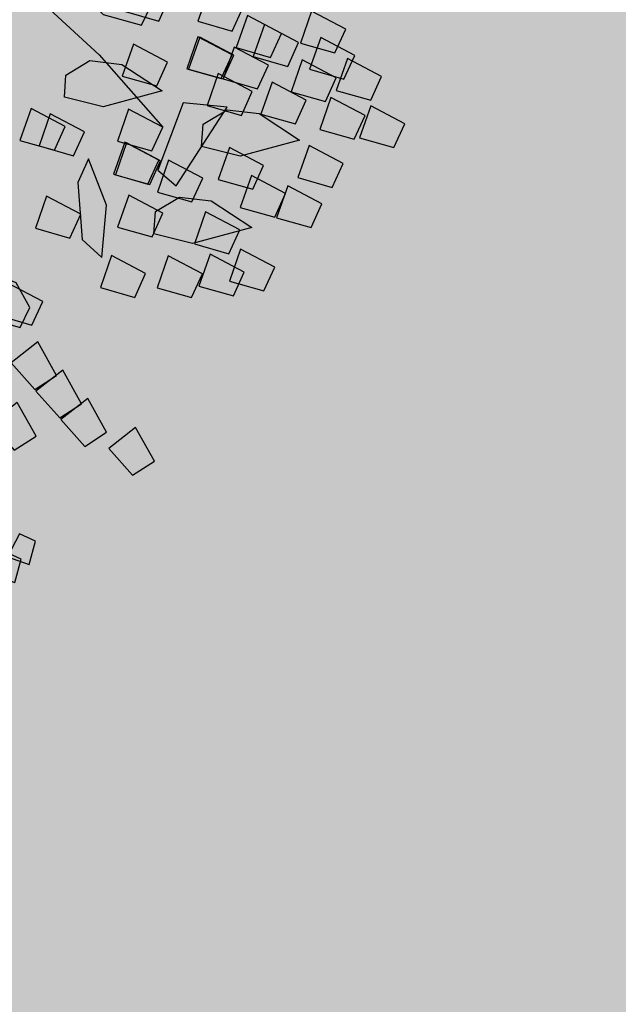
# Model space of a CAD drawing. Units: millimetres. Extents: x 604 to 1083, y 296 to 801.
# Drawn here: x 776 to 777, y 413 to 414 of the extents above; entities that cross this region are included whole.
import ezdxf

# ---------------------------------------------------------------- set-up
doc = ezdxf.new("R2010")
doc.units = ezdxf.units.MM
doc.layers.add('AREA VERDE', color=74, linetype='Continuous')

# ---------------------------------------------------------------- blocks, each defined once
blk = doc.blocks.new('A$C78144E67')
for points in [[(1.11792, 0.35221), (1.11035, 0.36909), (1.08482, 0.35939), (1.09657, 0.33847), (1.11792, 0.35221)], [(1.15988, 0.34904), (1.15231, 0.36592), (1.12678, 0.35622), (1.13852, 0.3353), (1.15988, 0.34904)], [(1.13611, 0.34478), (1.12854, 0.36166), (1.10301, 0.35196), (1.11476, 0.33104), (1.13611, 0.34478)], [(1.19594, 0.33928), (1.18837, 0.35616), (1.16283, 0.34646), (1.17458, 0.32554), (1.19594, 0.33928)], [(0.60991, 0.3542), (0.68907, 0.30781), (0.73547, 0.27233), (0.77642, 0.24777), (0.80645, 0.19592), (0.81191, 0.19592), (0.88015, 0.2041), (0.92929, 0.21775), (1.00845, 0.22594), (1.07669, 0.22594)], [(1.10297, 0.32084), (1.09541, 0.33772), (1.06987, 0.32802), (1.08162, 0.3071), (1.10297, 0.32084)], [(1.13933, 0.32448), (1.13176, 0.34137), (1.10623, 0.33166), (1.11798, 0.31074), (1.13933, 0.32448)], [(1.17281, 0.32206), (1.16525, 0.33895), (1.13971, 0.32924), (1.15146, 0.30832), (1.17281, 0.32206)], [(1.09021, 0.31598), (1.08264, 0.33287), (1.05711, 0.32317), (1.06885, 0.30224), (1.09021, 0.31598)], [(1.05824, 0.3079), (1.05067, 0.32479), (1.02514, 0.31509), (1.03688, 0.29417), (1.05824, 0.3079)], [(1.13715, 0.29796), (1.12958, 0.31485), (1.10405, 0.30514), (1.11579, 0.28422), (1.13715, 0.29796)], [(1.10079, 0.29432), (1.09322, 0.3112), (1.06769, 0.3015), (1.07944, 0.28058), (1.10079, 0.29432)], [(1.18821, 0.28784), (1.18064, 0.30473), (1.1551, 0.29503), (1.16685, 0.2741), (1.18821, 0.28784)], [(1.07828, 0.27983), (1.07071, 0.29671), (1.04518, 0.28701), (1.05692, 0.26609), (1.07828, 0.27983)], [(1.07944, 0.28058), (1.07187, 0.29746), (1.04634, 0.28776), (1.05809, 0.26684), (1.07944, 0.28058)], [(1.01851, 0.27352), (1.01095, 0.29041), (0.98541, 0.2807), (0.99716, 0.25978), (1.01851, 0.27352)], [(1.1074, 0.2733), (1.09983, 0.29018), (1.0743, 0.28048), (1.08604, 0.25956), (1.1074, 0.2733)], [(1.10524, 0.23757), (1.09409, 0.24873), (1.09768, 0.26832), (1.11463, 0.28347), (1.1477, 0.29257), (1.12842, 0.25357), (1.10524, 0.23757)], [(1.01264, 0.2623), (1.00661, 0.27688), (0.98715, 0.28111), (0.96665, 0.27127), (0.94554, 0.24424), (0.98895, 0.24706), (1.01264, 0.2623)], [(1.19967, 0.25772), (1.1921, 0.2746), (1.16657, 0.2649), (1.17832, 0.24398), (1.19967, 0.25772)], [(1.1141, 0.20556), (1.09638, 0.26957), (1.07338, 0.24805), (1.09729, 0.20311), (1.1141, 0.20556)], [(1.05198, 0.24211), (1.04441, 0.25899), (1.01888, 0.24929), (1.03063, 0.22837), (1.05198, 0.24211)], [(1.15194, 0.24466), (1.14437, 0.26154), (1.11884, 0.25184), (1.13059, 0.23092), (1.15194, 0.24466)], [(1.17715, 0.24323), (1.16959, 0.26012), (1.14405, 0.25041), (1.1558, 0.22949), (1.17715, 0.24323)], [(1.01486, 0.18765), (1.00371, 0.19881), (1.0073, 0.2184), (1.02425, 0.23355), (1.05732, 0.24265), (1.03804, 0.20365), (1.01486, 0.18765)], [(1.08426, 0.20905), (1.07669, 0.22594), (1.05116, 0.21623), (1.06291, 0.19531), (1.08426, 0.20905)], [(1.13018, 0.20639), (1.12261, 0.22327), (1.09708, 0.21357), (1.10883, 0.19265), (1.13018, 0.20639)], [(1.12931, 0.17131), (1.11816, 0.18248), (1.12174, 0.20207), (1.1387, 0.21722), (1.17176, 0.22632), (1.15248, 0.18732), (1.12931, 0.17131)], [(1.17499, 0.20181), (1.16743, 0.21869), (1.14189, 0.20899), (1.15364, 0.18807), (1.17499, 0.20181)], [(1.21124, 0.20296), (1.20368, 0.21985), (1.17814, 0.21014), (1.18989, 0.18922), (1.21124, 0.20296)], [(1.10006, 0.19142), (1.09249, 0.2083), (1.06696, 0.1986), (1.0787, 0.17768), (1.10006, 0.19142)], [(1.10122, 0.19216), (1.09365, 0.20905), (1.06812, 0.19935), (1.07987, 0.17843), (1.10122, 0.19216)], [(1.19956, 0.18437), (1.19199, 0.20125), (1.16646, 0.19155), (1.1782, 0.17063), (1.19956, 0.18437)], [(1.05014, 0.16515), (1.04257, 0.18203), (1.01704, 0.17233), (1.02879, 0.15141), (1.05014, 0.16515)], [(1.13006, 0.16881), (1.1225, 0.18569), (1.09696, 0.17599), (1.10871, 0.15507), (1.13006, 0.16881)], [(1.0383, 0.15753), (1.03073, 0.17442), (1.0052, 0.16471), (1.01695, 0.14379), (1.0383, 0.15753)], [(1.18082, 0.16144), (1.17326, 0.17832), (1.14772, 0.16862), (1.15947, 0.1477), (1.18082, 0.16144)], [(1.11757, 0.13244), (1.09185, 0.1594), (1.05882, 0.1717), (1.06637, 0.15474), (1.09884, 0.13041), (1.11757, 0.13244)], [(1.15416, 0.13136), (1.14659, 0.14825), (1.12106, 0.13855), (1.1328, 0.11763), (1.15416, 0.13136)], [(1.09224, 0.12462), (1.08467, 0.1415), (1.05914, 0.1318), (1.07089, 0.11088), (1.09224, 0.12462)], [(1.23731, -0.03559), (1.22591, -0.0407), (1.23246, -0.05793), (1.24658, -0.05), (1.23731, -0.03559)], [(1.24018, -0.05163), (1.22879, -0.05674), (1.23534, -0.07397), (1.24946, -0.06604), (1.24018, -0.05163)]]:
    blk.add_lwpolyline(points)
at = {"linetype": 'Continuous'}
for points in [[(1.12072, 0.06366), (1.11315, 0.08055), (1.08762, 0.07084), (1.09936, 0.04992), (1.12072, 0.06366)], [(1.11637, 0.05624), (1.11035, 0.07083), (1.09088, 0.07505), (1.07038, 0.06522), (1.04927, 0.03819), (1.09268, 0.04101), (1.11637, 0.05624)], [(1.24766, 0.04679), (1.25043, 0.06508), (1.22371, 0.07074), (1.22227, 0.04679), (1.24766, 0.04679)], [(1.15631, 0.0349), (1.15908, 0.05319), (1.13236, 0.05885), (1.13092, 0.0349), (1.15631, 0.0349)], [(1.18308, 0.0349), (1.18586, 0.05319), (1.15913, 0.05885), (1.15769, 0.0349), (1.18308, 0.0349)], [(1.20986, 0.0349), (1.21263, 0.05319), (1.18591, 0.05885), (1.18447, 0.0349), (1.20986, 0.0349)], [(1.17885, -0.00445), (1.18163, 0.01384), (1.1549, 0.0195), (1.15346, -0.00445), (1.17885, -0.00445)]]:
    blk.add_lwpolyline(points, dxfattribs=at)

msp = doc.modelspace()

# ---------------------------------------------------------------- hatches: boundary and pattern name
at = {"layer": 'AREA VERDE', "linetype": 'ByBlock'}
h = msp.add_hatch(dxfattribs=at)
h.set_pattern_fill('AR-CONC', color=256, scale=0.006, angle=11.63909)
edge = h.paths.add_edge_path()
edge.add_line((768.6384, 415.5605), (760.7848, 419.9391))
edge.add_line((760.7848, 419.9391), (792.043, 475.8475))
edge.add_line((792.043, 475.8475), (809.665, 465.6081))
edge.add_line((809.665, 465.6081), (817.1103, 479.0475))
edge.add_line((817.1103, 479.0475), (821.3528, 476.6972))
edge.add_line((821.3528, 476.6972), (822.6253, 478.9943))
edge.add_arc((851.5053, 495.1956), 33.114, 209.29181, 232.44255)
edge.add_arc((825.269, 456.9924), 13.397, 63.14694, 173.57136)
edge.add_line((811.9563, 458.4924), (807.5831, 458.4924))
edge.add_line((807.5831, 458.4924), (807.5831, 458.7407))
edge.add_line((807.5831, 458.7407), (807.5831, 459.435))
edge.add_arc((796.7606, 458.0845), 10.9064, 7.11316, 146.45301)
edge.add_line((787.6709, 464.1116), (770.4105, 432.9732))
edge.add_arc((776.9702, 429.3371), 7.5, 150.99993, 187.76064)
edge.add_line((769.5389, 428.3243), (771.5322, 413.6977))
edge.add_arc((771.0368, 413.6301), 0.5, -29.7287, 7.7606, ccw=False)
edge.add_line((771.471, 413.3822), (765.2002, 402.8155))
edge.add_line((765.2002, 402.8155), (762.5165, 404.2723))
edge.add_line((762.5165, 404.2723), (768.6236, 415.534))
edge.add_line((768.6236, 415.534), (768.6384, 415.5605))
h = msp.add_hatch(dxfattribs=at)
h.set_pattern_fill('AR-CONC', color=256, scale=0.006, angle=11.6391)
h.set_pattern_definition([(61.63909, (176.6346, -13.9339), (1.0899252, 0.1268623), [0.1143, -1.2573]), (6.63909, (176.6346, -13.9339), (-0.4383824, 1.0801085), [0.09144, -1.0058435]), (112.09054, (176.7254, -13.9233), (0.6515428, 1.2069707), [0.09714, -1.0685415]), (57.8233, (176.573, -13.6354), (1.6439217, 0.081068), [0.17145, -1.88595]), (108.27465, (176.71, -13.6286), (1.0956318, 1.7414034), [0.14571, -1.6028136]), (2.82324, (176.573, -13.6354), (1.095632, 1.7414034), [0.1371598, -1.5087584]), (32.63909, (176.7377, -13.6792), (1.0147709, -0.4174486), [0.1143, -1.2573]), (337.63909, (176.7377, -13.6792), (0.1402321, 1.157214), [0.09144, -1.00584]), (83.09054, (176.8223, -13.714), (1.155003, 0.7397653), [0.09714, -1.0685396]), (49.13909, (176.63456, -13.9339), (-0.08420138, 0.5006371), [0, -0.993648, 0, -1.02108, 0, -1.00965]), (19.13909, (176.63456, -13.9339), (0.27140792, 0.66960755), [0, -0.582168, 0, -0.970788, 0, -0.38481]), (339.13909, (176.3017, -14.00245), (0.80374987, 0.13046364), [0, -0.381, 0, -1.18872, 0, -1.57734]), (329.13909, (176.1524, -14.0332), (0.83972175, 0.328729), [0, -0.4953, 0, -0.789432, 0, -1.12014])])
h.paths.add_polyline_path([(784.8301, 420.6455), (784.8051, 429.8881), (782.0658, 429.8954), (782.0908, 443.6932), (784.8176, 443.6932), (784.8176, 452.8425), (804.0176, 452.891), (804.0176, 420.6455)], flags=16)
edge = h.paths.add_edge_path(flags=16)
edge.add_arc((796.8022, 414.6341), 2.8776, 0, 360)
h.paths.add_polyline_path([(775.41, 420.6425), (775.41, 427.6425)], flags=16)
edge = h.paths.add_edge_path()
edge.add_line((788.0728, 395.3186), (783.7864, 392.7273))
edge.add_line((783.7864, 392.7273), (786.6466, 391.1747))
edge.add_line((786.6466, 391.1747), (790.1136, 397.5418))
edge.add_line((790.1136, 397.5418), (792.4894, 396.2522))
edge.add_line((792.4894, 396.2522), (794.8226, 400.5506))
edge.add_line((794.8226, 400.5506), (800.8429, 397.2827))
edge.add_line((800.8429, 397.2827), (805.0881, 405.0573))
edge.add_line((805.0881, 405.0573), (805.0831, 459.2693))
edge.add_arc((796.7606, 458.0845), 8.4064, 8.10292, 145.82044)
edge.add_line((789.8062, 462.8071), (772.6224, 431.8232))
edge.add_arc((777.0512, 429.3348), 5.0799, 150.6699, 187.6117)
edge.add_line((772.016, 428.6619), (774.0093, 414.0353))
edge.add_arc((771.0368, 413.6301), 3, -15.0135, 7.7606, ccw=False)
edge.add_line((773.9344, 412.853), (767.5789, 401.5251))
edge.add_line((767.5789, 401.5251), (779.3858, 395.116))
edge.add_line((779.3858, 395.116), (779.3359, 396.6884))
edge.add_line((779.3359, 396.6884), (778.6362, 396.6706))
edge.add_line((778.6362, 396.6706), (778.5865, 398.5694))
edge.add_line((778.5865, 398.5694), (779.2862, 398.5875))
edge.add_line((779.2862, 398.5875), (779.255, 400.1203))
edge.add_line((779.255, 400.1203), (783.524, 402.737))
edge.add_line((783.524, 402.737), (787.924, 400.3486))
edge.add_line((787.924, 400.3486), (788.0728, 395.3186))

# ---------------------------------------------------------------- block references
at = {"layer": 'AREA VERDE', "xscale": 1.819595989683197, "yscale": 1.819595989683197, "zscale": 1.819595989683197, "rotation": 311.3854478620246}
msp.add_blockref('A$C78144E67', (774.9303, 415.2594), dxfattribs=at)

doc.saveas('drawing.dxf')
